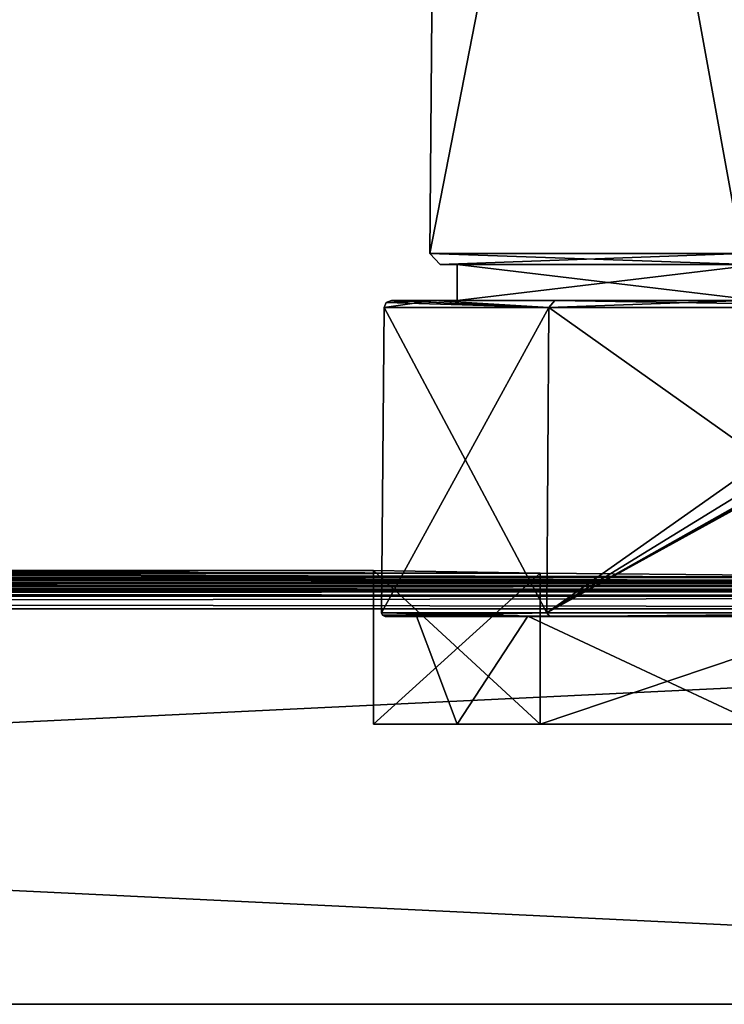
# Model space of a CAD drawing. Units: millimetres. Extents: x -324 to 284, y 0 to 209.
# Drawn here: x 209 to 228, y 0 to 27 of the extents above; entities that cross this region are included whole.
import ezdxf

# ---------------------------------------------------------------- set-up
doc = ezdxf.new("R2010")
doc.units = ezdxf.units.MM
doc.header["$LTSCALE"] = 65.185185
for name, color, linetype in [('1', 7, 'CONTINUOUS'), ('156', 7, 'CONTINUOUS'), ('157', 7, 'CONTINUOUS'), ('158', 7, 'CONTINUOUS'), ('159', 7, 'CONTINUOUS'), ('160', 7, 'CONTINUOUS'), ('161', 7, 'CONTINUOUS'), ('162', 7, 'CONTINUOUS'), ('163', 7, 'CONTINUOUS'), ('164', 7, 'CONTINUOUS'), ('165', 7, 'CONTINUOUS'), ('2', 7, 'CONTINUOUS'), ('475', 7, 'CONTINUOUS'), ('482', 7, 'CONTINUOUS'), ('483', 7, 'CONTINUOUS'), ('484', 7, 'CONTINUOUS'), ('485', 7, 'CONTINUOUS'), ('486', 7, 'CONTINUOUS'), ('491', 7, 'CONTINUOUS'), ('492', 7, 'CONTINUOUS'), ('497', 7, 'CONTINUOUS'), ('501', 7, 'CONTINUOUS'), ('9', 7, 'CONTINUOUS')]:
    doc.layers.add(name, color=color, linetype=linetype)

msp = doc.modelspace()

# ---------------------------------------------------------------- linework, layer by layer
at = {"layer": '1', "color": 7, "linetype": 'Continuous'}
for points in [[(220.272, 20.903, 7.385), (228.953, 20.903, 19.333), (220.652, 66.628, 7.261), (220.272, 20.903, 7.385)], [(220.272, 20.903, -7.385), (220.272, 20.903, 7.385), (220.652, 66.628, -7.261), (220.272, 20.903, -7.385)], [(220.652, 66.628, -7.261), (220.272, 20.903, 7.385), (220.652, 66.628, 7.261), (220.652, 66.628, -7.261)], [(228.953, 20.903, -19.333), (220.272, 20.903, -7.385), (229.188, 66.628, -19.011), (228.953, 20.903, -19.333)], [(229.188, 66.628, -19.011), (220.272, 20.903, -7.385), (220.652, 66.628, -7.261), (229.188, 66.628, -19.011)], [(220.652, 66.628, 7.261), (228.953, 20.903, 19.333), (229.188, 66.628, 19.011), (220.652, 66.628, 7.261)]]:
    msp.add_3dface(points, dxfattribs=at)
at = {"layer": '156', "color": 7, "linetype": 'Continuous'}
for points in [[(223.606, 10.8, 14.096), (219.024, 10.8), (224.223, 10.8, 13.614), (223.606, 10.8, 14.096)], [(219.024, 10.8), (223.608, 10.8, -14.098), (219.807, 10.8), (219.024, 10.8)], [(219.024, 10.8), (219.807, 10.8), (224.223, 10.8, 13.614), (219.024, 10.8)], [(219.807, 10.8), (223.608, 10.8, -14.098), (224.223, 10.8, -13.614), (219.807, 10.8)], [(235.595, 10.8, 22.803), (223.606, 10.8, 14.096), (235.826, 10.8, 22.055), (235.595, 10.8, 22.803)], [(235.826, 10.8, 22.055), (223.606, 10.8, 14.096), (224.223, 10.8, 13.614), (235.826, 10.8, 22.055)], [(223.608, 10.8, -14.098), (235.6, 10.8, -22.805), (235.826, 10.8, -22.055), (223.608, 10.8, -14.098)], [(224.223, 10.8, -13.614), (223.608, 10.8, -14.098), (235.826, 10.8, -22.055), (224.223, 10.8, -13.614)]]:
    msp.add_3dface(points, dxfattribs=at)
at = {"layer": '157', "color": 7, "linetype": 'Continuous'}
for points in [[(221.03, 19.6, 7.137), (221.03, 19.6, -7.137), (219.198, 19.6), (221.03, 19.6, 7.137)], [(221.03, 19.6, 7.137), (219.198, 19.6), (220.365, 19.6, 7.359), (221.03, 19.6, 7.137)], [(219.198, 19.6), (221.03, 19.6, -7.137), (220.366, 19.6, -7.36), (219.198, 19.6)], [(223.747, 19.6, 13.994), (221.03, 19.6, 7.137), (220.365, 19.6, 7.359), (223.747, 19.6, 13.994)], [(221.03, 19.6, -7.137), (229.422, 19.6, -18.689), (220.366, 19.6, -7.36), (221.03, 19.6, -7.137)], [(220.366, 19.6, -7.36), (229.422, 19.6, -18.689), (223.748, 19.6, -13.996), (220.366, 19.6, -7.36)], [(229.422, 19.6, 18.689), (221.03, 19.6, 7.137), (223.747, 19.6, 13.994), (229.422, 19.6, 18.689)], [(229.02, 19.6, 19.263), (229.422, 19.6, 18.689), (223.747, 19.6, 13.994), (229.02, 19.6, 19.263)], [(223.748, 19.6, -13.996), (229.422, 19.6, -18.689), (229.022, 19.6, -19.265), (223.748, 19.6, -13.996)]]:
    msp.add_3dface(points, dxfattribs=at)
at = {"layer": '158', "color": 7, "linetype": 'Continuous'}
for points in [[(218.998, 19.402), (218.924, 10.901), (223.522, 10.901, 14.151), (218.998, 19.402)], [(223.582, 19.402, 14.108), (218.998, 19.402), (223.522, 10.901, 14.151), (223.582, 19.402, 14.108)], [(235.56, 10.901, 22.898), (223.582, 19.402, 14.108), (223.522, 10.901, 14.151), (235.56, 10.901, 22.898)], [(235.583, 19.402, 22.827), (223.582, 19.402, 14.108), (235.56, 10.901, 22.898), (235.583, 19.402, 22.827)]]:
    msp.add_3dface(points, dxfattribs=at)
at = {"layer": '159', "color": 7, "linetype": 'Continuous'}
for points in [[(218.924, 10.901), (218.998, 19.402), (223.582, 19.402, -14.108), (218.924, 10.901)], [(218.924, 10.901), (223.582, 19.402, -14.108), (223.522, 10.901, -14.151), (218.924, 10.901)], [(223.582, 19.402, -14.108), (235.583, 19.402, -22.827), (223.522, 10.901, -14.151), (223.582, 19.402, -14.108)], [(223.522, 10.901, -14.151), (235.583, 19.402, -22.827), (235.407, 18.2, -22.78), (223.522, 10.901, -14.151)], [(235.407, 17.6, -22.786), (223.522, 10.901, -14.151), (235.407, 18.2, -22.78), (235.407, 17.6, -22.786)], [(235.438, 17.528, -22.796), (223.522, 10.901, -14.151), (235.407, 17.6, -22.786), (235.438, 17.528, -22.796)], [(235.507, 17.5, -22.82), (223.522, 10.901, -14.151), (235.438, 17.528, -22.796), (235.507, 17.5, -22.82)], [(235.56, 10.901, -22.898), (223.522, 10.901, -14.151), (235.507, 17.5, -22.82), (235.56, 10.901, -22.898)]]:
    msp.add_3dface(points, dxfattribs=at)
at = {"layer": '160', "color": 7, "linetype": 'Continuous'}
for points in [[(218.998, 19.402), (220.366, 19.6, -7.36), (223.582, 19.402, -14.108), (218.998, 19.402)], [(220.366, 19.6, -7.36), (218.998, 19.402), (219.057, 19.542), (220.366, 19.6, -7.36)], [(219.198, 19.6), (220.366, 19.6, -7.36), (219.057, 19.542), (219.198, 19.6)], [(220.366, 19.6, -7.36), (223.748, 19.6, -13.996), (223.582, 19.402, -14.108), (220.366, 19.6, -7.36)], [(223.748, 19.6, -13.996), (229.022, 19.6, -19.265), (223.582, 19.402, -14.108), (223.748, 19.6, -13.996)], [(229.022, 19.6, -19.265), (235.583, 19.402, -22.827), (223.582, 19.402, -14.108), (229.022, 19.6, -19.265)]]:
    msp.add_3dface(points, dxfattribs=at)
at = {"layer": '161', "color": 7, "linetype": 'Continuous'}
for points in [[(218.998, 19.402), (223.582, 19.402, 14.108), (219.057, 19.542), (218.998, 19.402)], [(223.582, 19.402, 14.108), (219.198, 19.6), (219.057, 19.542), (223.582, 19.402, 14.108)], [(220.365, 19.6, 7.359), (219.198, 19.6), (223.582, 19.402, 14.108), (220.365, 19.6, 7.359)], [(223.747, 19.6, 13.994), (220.365, 19.6, 7.359), (223.582, 19.402, 14.108), (223.747, 19.6, 13.994)], [(223.747, 19.6, 13.994), (223.582, 19.402, 14.108), (235.583, 19.402, 22.827), (223.747, 19.6, 13.994)], [(229.02, 19.6, 19.263), (223.747, 19.6, 13.994), (235.583, 19.402, 22.827), (229.02, 19.6, 19.263)]]:
    msp.add_3dface(points, dxfattribs=at)
at = {"layer": '162', "color": 7, "linetype": 'Continuous'}
for points in [[(218.924, 10.901), (223.522, 10.901, -14.151), (218.953, 10.83), (218.924, 10.901)], [(223.522, 10.901, -14.151), (219.024, 10.8), (218.953, 10.83), (223.522, 10.901, -14.151)], [(223.608, 10.8, -14.098), (219.024, 10.8), (223.522, 10.901, -14.151), (223.608, 10.8, -14.098)], [(223.608, 10.8, -14.098), (223.522, 10.901, -14.151), (235.56, 10.901, -22.898), (223.608, 10.8, -14.098)], [(235.6, 10.8, -22.805), (223.608, 10.8, -14.098), (235.56, 10.901, -22.898), (235.6, 10.8, -22.805)]]:
    msp.add_3dface(points, dxfattribs=at)
at = {"layer": '163', "color": 7, "linetype": 'Continuous'}
for points in [[(218.924, 10.901), (223.606, 10.8, 14.096), (223.522, 10.901, 14.151), (218.924, 10.901)], [(223.606, 10.8, 14.096), (218.924, 10.901), (218.953, 10.83), (223.606, 10.8, 14.096)], [(219.024, 10.8), (223.606, 10.8, 14.096), (218.953, 10.83), (219.024, 10.8)], [(223.606, 10.8, 14.096), (235.56, 10.901, 22.898), (223.522, 10.901, 14.151), (223.606, 10.8, 14.096)], [(223.606, 10.8, 14.096), (235.595, 10.8, 22.803), (235.56, 10.901, 22.898), (223.606, 10.8, 14.096)]]:
    msp.add_3dface(points, dxfattribs=at)
at = {"layer": '164', "color": 7, "linetype": 'Continuous'}
for points in [[(219.807, 10.8), (224.223, 10.8, -13.614), (219.854, 10.803), (219.807, 10.8)], [(224.223, 10.8, -13.614), (219.899, 10.811), (219.854, 10.803), (224.223, 10.8, -13.614)], [(222.994, 10.811, -11.55), (219.899, 10.811), (224.223, 10.8, -13.614), (222.994, 10.811, -11.55)], [(231.45, 10.811, -20.006), (222.994, 10.811, -11.55), (224.223, 10.8, -13.614), (231.45, 10.811, -20.006)], [(231.45, 10.811, -20.006), (224.223, 10.8, -13.614), (235.826, 10.8, -22.055), (231.45, 10.811, -20.006)]]:
    msp.add_3dface(points, dxfattribs=at)
at = {"layer": '165', "color": 7, "linetype": 'Continuous'}
for points in [[(219.807, 10.8), (222.994, 10.811, 11.55), (224.223, 10.8, 13.614), (219.807, 10.8)], [(222.994, 10.811, 11.55), (219.807, 10.8), (219.854, 10.803), (222.994, 10.811, 11.55)], [(219.899, 10.811), (222.994, 10.811, 11.55), (219.854, 10.803), (219.899, 10.811)], [(222.994, 10.811, 11.55), (231.45, 10.811, 20.006), (224.223, 10.8, 13.614), (222.994, 10.811, 11.55)], [(231.45, 10.811, 20.006), (235.826, 10.8, 22.055), (224.223, 10.8, 13.614), (231.45, 10.811, 20.006)]]:
    msp.add_3dface(points, dxfattribs=at)
at = {"layer": '2', "color": 7, "linetype": 'Continuous'}
for points in [[(221.03, 20.6, -7.137), (221.03, 20.6, 7.137), (220.557, 20.6, 7.291), (221.03, 20.6, -7.137)], [(229.13, 20.6, -19.091), (221.03, 20.6, -7.137), (220.557, 20.6, -7.291), (229.13, 20.6, -19.091)], [(220.557, 20.6, -7.291), (221.03, 20.6, -7.137), (220.557, 20.6, 7.291), (220.557, 20.6, -7.291)], [(220.557, 20.6, 7.291), (221.03, 20.6, 7.137), (229.13, 20.6, 19.091), (220.557, 20.6, 7.291)], [(229.422, 20.6, -18.689), (221.03, 20.6, -7.137), (229.13, 20.6, -19.091), (229.422, 20.6, -18.689)], [(221.03, 20.6, 7.137), (229.422, 20.6, 18.689), (229.13, 20.6, 19.091), (221.03, 20.6, 7.137)]]:
    msp.add_3dface(points, dxfattribs=at)
at = {"layer": '475', "color": 7, "linetype": 'Continuous'}
for points in [[(221.03, 20.6, -7.137), (229.422, 20.6, -18.689), (221.03, 19.6, -7.137), (221.03, 20.6, -7.137)], [(221.03, 19.6, -7.137), (229.422, 20.6, -18.689), (229.422, 19.6, -18.689), (221.03, 19.6, -7.137)], [(221.03, 20.6, 7.137), (221.03, 20.6, -7.137), (221.03, 19.6, 7.137), (221.03, 20.6, 7.137)], [(221.03, 19.6, 7.137), (221.03, 20.6, -7.137), (221.03, 19.6, -7.137), (221.03, 19.6, 7.137)], [(229.422, 20.6, 18.689), (221.03, 20.6, 7.137), (229.422, 19.6, 18.689), (229.422, 20.6, 18.689)], [(229.422, 19.6, 18.689), (221.03, 20.6, 7.137), (221.03, 19.6, 7.137), (229.422, 19.6, 18.689)], [(221.03, 7.8, -7.137), (221.03, 7.8, 7.137), (219.899, 10.811), (221.03, 7.8, -7.137)], [(222.994, 10.811, -11.55), (221.03, 7.8, -7.137), (219.899, 10.811), (222.994, 10.811, -11.55)], [(219.899, 10.811), (221.03, 7.8, 7.137), (222.994, 10.811, 11.55), (219.899, 10.811)], [(229.422, 7.8, -18.689), (221.03, 7.8, -7.137), (222.994, 10.811, -11.55), (229.422, 7.8, -18.689)], [(221.03, 7.8, 7.137), (229.422, 7.8, 18.689), (222.994, 10.811, 11.55), (221.03, 7.8, 7.137)], [(231.45, 10.811, -20.006), (229.422, 7.8, -18.689), (222.994, 10.811, -11.55), (231.45, 10.811, -20.006)], [(222.994, 10.811, 11.55), (229.422, 7.8, 18.689), (231.45, 10.811, 20.006), (222.994, 10.811, 11.55)]]:
    msp.add_3dface(points, dxfattribs=at)
at = {"layer": '482', "color": 7, "linetype": 'Continuous'}
for points in [[(45.5, 0, -41.5), (45.5, 11.014, -41.5), (274.5, 11.014, -41.5), (45.5, 0, -41.5)], [(274.5, 0, -41.5), (45.5, 0, -41.5), (274.5, 11.014, -41.5), (274.5, 0, -41.5)]]:
    msp.add_3dface(points, dxfattribs=at)
at = {"layer": '483', "color": 7, "linetype": 'Continuous'}
for points in [[(179.66, 12.006, -14.283), (184.3, 12.074), (223.34, 12.006, -14.282), (179.66, 12.006, -14.283)], [(184.3, 12.074), (179.66, 12.006, 14.282), (218.7, 12.074), (184.3, 12.074)], [(218.7, 12.074), (179.66, 12.006, 14.282), (223.34, 12.006, 14.283), (218.7, 12.074)], [(223.34, 12.006, -14.282), (184.3, 12.074), (218.7, 12.074), (223.34, 12.006, -14.282)], [(36, 11.743, 31.511), (284, 11.743, 31.511), (250.51, 11.896, 23.11), (36, 11.743, 31.511)], [(235.491, 11.896, 23.111), (167.51, 11.896, 23.11), (36, 11.743, 31.511), (235.491, 11.896, 23.111)], [(235.491, 11.896, 23.111), (36, 11.743, 31.511), (250.51, 11.896, 23.11), (235.491, 11.896, 23.111)], [(284, 11.743, -31.511), (36, 11.743, -31.511), (69.49, 11.896, -23.11), (284, 11.743, -31.511)], [(84.509, 11.896, -23.111), (284, 11.743, -31.511), (69.49, 11.896, -23.11), (84.509, 11.896, -23.111)], [(84.509, 11.896, -23.111), (152.49, 11.896, -23.11), (284, 11.743, -31.511), (84.509, 11.896, -23.111)], [(167.509, 11.896, -23.111), (284, 11.743, -31.511), (152.49, 11.896, -23.11), (167.509, 11.896, -23.111)], [(167.509, 11.896, -23.111), (179.66, 12.006, -14.283), (235.49, 11.896, -23.11), (167.509, 11.896, -23.111)], [(167.509, 11.896, -23.111), (235.49, 11.896, -23.11), (284, 11.743, -31.511), (167.509, 11.896, -23.111)], [(179.66, 12.006, 14.282), (167.51, 11.896, 23.11), (223.34, 12.006, 14.283), (179.66, 12.006, 14.282)], [(223.34, 12.006, 14.283), (167.51, 11.896, 23.11), (235.491, 11.896, 23.111), (223.34, 12.006, 14.283)], [(235.49, 11.896, -23.11), (179.66, 12.006, -14.283), (223.34, 12.006, -14.282), (235.49, 11.896, -23.11)], [(36, 11.743, 31.511), (36.991, 11.648, 35.737), (284, 11.743, 31.511), (36, 11.743, 31.511)], [(36.991, 11.648, -35.737), (36, 11.743, -31.511), (283.009, 11.648, -35.737), (36.991, 11.648, -35.737)], [(283.009, 11.648, -35.737), (36, 11.743, -31.511), (284, 11.743, -31.511), (283.009, 11.648, -35.737)], [(284, 11.743, 31.511), (36.991, 11.648, 35.737), (283.009, 11.648, 35.737), (284, 11.743, 31.511)], [(36.991, 11.648, 35.737), (41.337, 11.539, 40.053), (283.009, 11.648, 35.737), (36.991, 11.648, 35.737)], [(41.337, 11.539, -40.053), (36.991, 11.648, -35.737), (278.663, 11.539, -40.053), (41.337, 11.539, -40.053)], [(278.663, 11.539, -40.053), (36.991, 11.648, -35.737), (283.009, 11.648, -35.737), (278.663, 11.539, -40.053)], [(283.009, 11.648, 35.737), (41.337, 11.539, 40.053), (278.663, 11.539, 40.053), (283.009, 11.648, 35.737)], [(41.337, 11.539, 40.053), (45.5, 11.513, 41.014), (278.663, 11.539, 40.053), (41.337, 11.539, 40.053)], [(45.5, 11.513, -41.014), (41.337, 11.539, -40.053), (274.5, 11.513, -41.014), (45.5, 11.513, -41.014)], [(274.5, 11.513, -41.014), (41.337, 11.539, -40.053), (278.663, 11.539, -40.053), (274.5, 11.513, -41.014)], [(278.663, 11.539, 40.053), (45.5, 11.513, 41.014), (274.5, 11.513, 41.014), (278.663, 11.539, 40.053)]]:
    msp.add_3dface(points, dxfattribs=at)
at = {"layer": '484', "color": 7, "linetype": 'Continuous'}
for points in [[(274.5, 0, 41.5), (274.5, 11.014, 41.5), (45.5, 11.014, 41.5), (274.5, 0, 41.5)], [(45.5, 0, 41.5), (274.5, 0, 41.5), (45.5, 11.014, 41.5), (45.5, 0, 41.5)]]:
    msp.add_3dface(points, dxfattribs=at)
at = {"layer": '485', "color": 7, "linetype": 'Continuous'}
for points in [[(45.5, 0, -41.5), (274.5, 0, -41.5), (45.5, 0, 41.5), (45.5, 0, -41.5)], [(274.5, 0, -41.5), (274.5, 0, 41.5), (45.5, 0, 41.5), (274.5, 0, -41.5)]]:
    msp.add_3dface(points, dxfattribs=at)
at = {"layer": '486', "color": 7, "linetype": 'Continuous'}
for points in [[(223.34, 7.8, -14.282), (218.7, 7.8), (221.03, 7.8, -7.137), (223.34, 7.8, -14.282)], [(218.7, 7.8), (223.34, 7.8, 14.282), (221.03, 7.8, 7.137), (218.7, 7.8)], [(221.03, 7.8, -7.137), (218.7, 7.8), (221.03, 7.8, 7.137), (221.03, 7.8, -7.137)], [(229.422, 7.8, -18.689), (223.34, 7.8, -14.282), (221.03, 7.8, -7.137), (229.422, 7.8, -18.689)], [(221.03, 7.8, 7.137), (223.34, 7.8, 14.282), (229.422, 7.8, 18.689), (221.03, 7.8, 7.137)], [(235.49, 7.8, -23.11), (223.34, 7.8, -14.282), (229.422, 7.8, -18.689), (235.49, 7.8, -23.11)], [(223.34, 7.8, 14.282), (235.49, 7.8, 23.11), (229.422, 7.8, 18.689), (223.34, 7.8, 14.282)]]:
    msp.add_3dface(points, dxfattribs=at)
at = {"layer": '491', "color": 7, "linetype": 'Continuous'}
for points in [[(218.7, 12.074), (223.34, 12.006, 14.283), (218.7, 7.8), (218.7, 12.074)], [(218.7, 7.8), (223.34, 12.006, 14.283), (223.34, 7.8, 14.282), (218.7, 7.8)], [(223.34, 12.006, 14.283), (235.491, 11.896, 23.111), (223.34, 7.8, 14.282), (223.34, 12.006, 14.283)], [(235.491, 11.896, 23.111), (235.49, 7.8, 23.11), (223.34, 7.8, 14.282), (235.491, 11.896, 23.111)]]:
    msp.add_3dface(points, dxfattribs=at)
at = {"layer": '492', "color": 7, "linetype": 'Continuous'}
for points in [[(223.34, 12.006, -14.282), (218.7, 12.074), (223.34, 7.8, -14.282), (223.34, 12.006, -14.282)], [(218.7, 12.074), (218.7, 7.8), (223.34, 7.8, -14.282), (218.7, 12.074)], [(235.49, 11.896, -23.11), (223.34, 12.006, -14.282), (223.34, 7.8, -14.282), (235.49, 11.896, -23.11)], [(235.49, 11.896, -23.11), (223.34, 7.8, -14.282), (235.49, 7.8, -23.11), (235.49, 11.896, -23.11)]]:
    msp.add_3dface(points, dxfattribs=at)
at = {"layer": '497', "color": 7, "linetype": 'Continuous'}
for points in [[(274.5, 11.513, 41.014), (45.5, 11.513, 41.014), (45.5, 11.362, 41.358), (274.5, 11.513, 41.014)], [(274.5, 11.513, 41.014), (45.5, 11.362, 41.358), (274.5, 11.362, 41.358), (274.5, 11.513, 41.014)], [(45.5, 11.014, 41.5), (274.5, 11.014, 41.5), (274.5, 11.362, 41.358), (45.5, 11.014, 41.5)], [(45.5, 11.362, 41.358), (45.5, 11.014, 41.5), (274.5, 11.362, 41.358), (45.5, 11.362, 41.358)]]:
    msp.add_3dface(points, dxfattribs=at)
at = {"layer": '501', "color": 7, "linetype": 'Continuous'}
for points in [[(45.5, 11.513, -41.014), (274.5, 11.513, -41.014), (274.5, 11.362, -41.358), (45.5, 11.513, -41.014)], [(45.5, 11.513, -41.014), (274.5, 11.362, -41.358), (45.5, 11.362, -41.358), (45.5, 11.513, -41.014)], [(274.5, 11.014, -41.5), (45.5, 11.014, -41.5), (45.5, 11.362, -41.358), (274.5, 11.014, -41.5)], [(274.5, 11.362, -41.358), (274.5, 11.014, -41.5), (45.5, 11.362, -41.358), (274.5, 11.362, -41.358)]]:
    msp.add_3dface(points, dxfattribs=at)
at = {"layer": '9', "color": 7, "linetype": 'Continuous'}
for points in [[(228.953, 20.903, 19.333), (220.272, 20.903, 7.385), (229.13, 20.6, 19.091), (228.953, 20.903, 19.333)], [(220.272, 20.903, 7.385), (220.272, 20.903, -7.385), (220.557, 20.6, 7.291), (220.272, 20.903, 7.385)], [(220.272, 20.903, 7.385), (220.557, 20.6, 7.291), (229.13, 20.6, 19.091), (220.272, 20.903, 7.385)], [(220.272, 20.903, -7.385), (228.953, 20.903, -19.333), (220.557, 20.6, -7.291), (220.272, 20.903, -7.385)], [(220.272, 20.903, -7.385), (220.557, 20.6, -7.291), (220.557, 20.6, 7.291), (220.272, 20.903, -7.385)], [(228.953, 20.903, -19.333), (229.13, 20.6, -19.091), (220.557, 20.6, -7.291), (228.953, 20.903, -19.333)]]:
    msp.add_3dface(points, dxfattribs=at)

doc.saveas('drawing.dxf')
